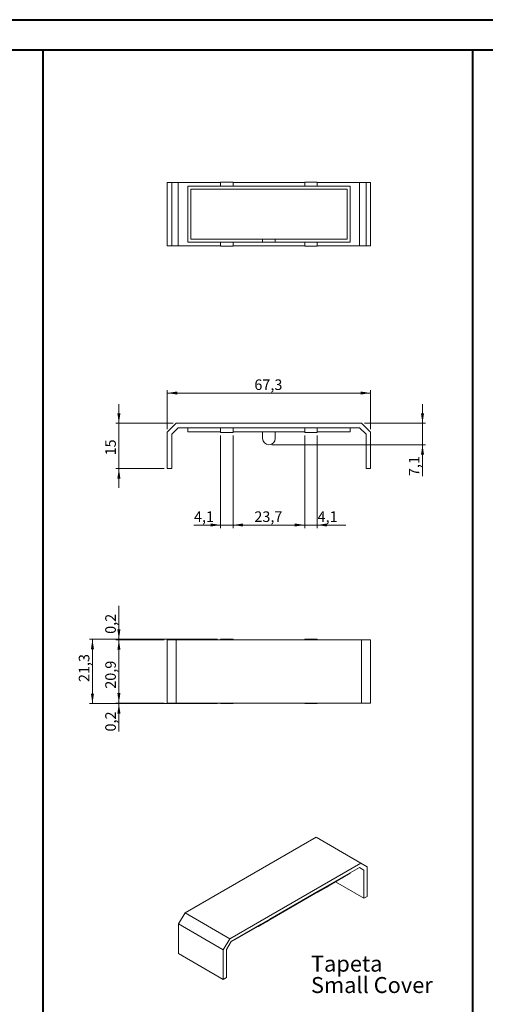
# Model space of a CAD drawing. Units: millimetres. Extents: x -18 to 841, y -1 to 593.
# Drawn here: x 411 to 565, y 267 to 593 of the extents above; entities that cross this region are included whole.
import ezdxf

# ---------------------------------------------------------------- set-up
doc = ezdxf.new("R2010")
doc.units = ezdxf.units.MM
doc.styles.add('SLDTEXTSTYLE0', font='TXT', dxfattribs={"width": 0.75})
doc.dimstyles.new('SLDDIMSTYLE0', dxfattribs={"dimtxt": 3.5, "dimasz": 3.302, "dimexe": 0, "dimexo": 0.0625, "dimgap": 0.875, "dimtad": 1, "dimdec": 1, "dimrnd": 1e-09, "dimzin": 12, "dimdsep": 46, "dimtxsty": 'SLDTEXTSTYLE0', "dimsah": 1, "dimcen": 0.09, "dimadec": 0, "dimazin": 3, "dimtfac": 1, "dimtdec": 1, "dimtofl": 0, "dimtmove": 0, "dimatfit": 3, "dimfxl": 1, "dimfrac": 2, "dimtolj": 1, "dimtzin": 12, "dimarcsym": 0})
doc.dimstyles.new('SLDDIMSTYLE4', dxfattribs={"dimtxt": 3.5, "dimasz": 3.302, "dimexe": 0, "dimexo": 0.0625, "dimgap": 0.875, "dimtad": 1, "dimrnd": 1e-09, "dimzin": 12, "dimdsep": 46, "dimtxsty": 'SLDTEXTSTYLE0', "dimsah": 1, "dimcen": 0.09, "dimadec": 0, "dimazin": 3, "dimtfac": 1, "dimtmove": 0, "dimatfit": 0, "dimfxl": 1, "dimfrac": 2, "dimtolj": 1, "dimtzin": 12, "dimarcsym": 0})
doc.dimstyles.new('SLDDIMSTYLE5', dxfattribs={"dimtxt": 3.5, "dimasz": 3.302, "dimexe": 0, "dimexo": 0.0625, "dimgap": 0.875, "dimtad": 1, "dimdec": 1, "dimrnd": 1e-09, "dimzin": 12, "dimdsep": 46, "dimtxsty": 'SLDTEXTSTYLE0', "dimsah": 1, "dimcen": 0.09, "dimadec": 0, "dimazin": 3, "dimtfac": 1, "dimtdec": 1, "dimtmove": 0, "dimatfit": 0, "dimfxl": 1, "dimfrac": 2, "dimtolj": 1, "dimtzin": 12, "dimarcsym": 0})

# ---------------------------------------------------------------- blocks, each defined once
blk = doc.blocks.new('SW_NOTE_7')
at = {"color": 0, "linetype": 'Continuous', "lineweight": 0, "attachment_point": 1, "style": 'SLDTEXTSTYLE0'}
for s, insert, char_height in [('Tapeta', (0, 6.82), 5.292), ('Small Cover', (0, -0.26), 5.2917)]:
    blk.add_mtext(s, dxfattribs=dict(at, insert=insert, char_height=char_height))
blk = doc.blocks.new('_D_58')
at = {"color": 7, "linetype": 'Continuous', "lineweight": 0}
for p, q in [((460.06, 457.63), (460.06, 470.63)), ((460.06, 469.63), (527.36, 469.63)), ((527.36, 457.63), (527.36, 470.63))]:
    blk.add_line(p, q, dxfattribs=at)
for points in [[(460.06, 469.63), (463.36, 469.12), (463.36, 470.13)], [(527.36, 469.63), (524.06, 470.13), (524.06, 469.12)]]:
    blk.add_solid(points, dxfattribs=at)
at = {"color": 7, "linetype": 'Continuous', "lineweight": 0, "insert": (488.89, 474.14, 0.1), "char_height": 3.5, "attachment_point": 1, "style": 'SLDTEXTSTYLE0'}
blk.add_mtext('67,3', dxfattribs=at)
blk = doc.blocks.new('_D_59')
at = {"color": 7, "linetype": 'Continuous', "lineweight": 0}
for p, q in [((444.06, 459.63), (444.06, 465.98)), ((462.06, 459.63), (443.06, 459.63)), ((444.06, 459.63), (444.06, 444.63)), ((459.06, 444.63), (443.06, 444.63)), ((444.06, 444.63), (444.06, 438.28))]:
    blk.add_line(p, q, dxfattribs=at)
for points in [[(444.06, 459.63), (444.57, 462.93), (443.55, 462.93)], [(444.06, 444.63), (443.55, 441.32), (444.57, 441.32)]]:
    blk.add_solid(points, dxfattribs=at)
at = {"color": 7, "linetype": 'Continuous', "lineweight": 0, "insert": (439.55, 448.98, 0.1), "char_height": 3.5, "attachment_point": 1, "rotation": 90, "style": 'SLDTEXTSTYLE0'}
blk.add_mtext('15', dxfattribs=at)
blk = doc.blocks.new('_D_60')
at = {"color": 7, "linetype": 'Continuous', "lineweight": 0}
for p, q in [((477.74, 455.6), (477.74, 424.95)), ((481.86, 455.6), (481.86, 424.95)), ((477.74, 425.95), (468.91, 425.95)), ((477.74, 425.95), (481.86, 425.95)), ((481.86, 425.95), (488.21, 425.95))]:
    blk.add_line(p, q, dxfattribs=at)
for points in [[(477.74, 425.95), (474.44, 426.46), (474.44, 425.45)], [(481.86, 425.95), (485.16, 425.45), (485.16, 426.46)]]:
    blk.add_solid(points, dxfattribs=at)
at = {"color": 7, "linetype": 'Continuous', "lineweight": 0, "insert": (468.91, 430.47, 0.1), "char_height": 3.5, "attachment_point": 1, "style": 'SLDTEXTSTYLE0'}
blk.add_mtext('4,1', dxfattribs=at)
blk = doc.blocks.new('_D_61')
at = {"color": 7, "linetype": 'Continuous', "lineweight": 0}
for p, q in [((481.86, 455.6), (481.86, 424.95)), ((505.56, 455.6), (505.56, 424.95)), ((481.86, 425.95), (505.56, 425.95))]:
    blk.add_line(p, q, dxfattribs=at)
for points in [[(481.86, 425.95), (485.16, 425.45), (485.16, 426.46)], [(505.56, 425.95), (502.26, 426.46), (502.26, 425.45)]]:
    blk.add_solid(points, dxfattribs=at)
at = {"color": 7, "linetype": 'Continuous', "lineweight": 0, "insert": (488.89, 430.47, 0.1), "char_height": 3.5, "attachment_point": 1, "style": 'SLDTEXTSTYLE0'}
blk.add_mtext('23,7', dxfattribs=at)
blk = doc.blocks.new('_D_62')
at = {"color": 7, "linetype": 'Continuous', "lineweight": 0}
for p, q in [((505.56, 455.6), (505.56, 424.95)), ((509.68, 455.6), (509.68, 424.95)), ((505.56, 425.95), (499.21, 425.95)), ((505.56, 425.95), (509.68, 425.95)), ((509.68, 425.95), (519.12, 425.95))]:
    blk.add_line(p, q, dxfattribs=at)
for points in [[(505.56, 425.95), (502.26, 426.46), (502.26, 425.45)], [(509.68, 425.95), (512.98, 425.45), (512.98, 426.46)]]:
    blk.add_solid(points, dxfattribs=at)
at = {"color": 7, "linetype": 'Continuous', "lineweight": 0, "insert": (509.81, 430.47, 0.1), "char_height": 3.5, "attachment_point": 1, "style": 'SLDTEXTSTYLE0'}
blk.add_mtext('4,1', dxfattribs=at)
blk = doc.blocks.new('_D_63')
at = {"color": 7, "linetype": 'Continuous', "lineweight": 0}
for p, q in [((544.53, 459.63), (544.53, 465.98)), ((525.36, 459.63), (545.53, 459.63)), ((544.53, 459.63), (544.53, 452.51)), ((494.71, 452.51), (545.53, 452.51)), ((544.53, 452.51), (544.53, 442.14))]:
    blk.add_line(p, q, dxfattribs=at)
for points in [[(544.53, 459.63), (545.04, 462.93), (544.02, 462.93)], [(544.53, 452.51), (544.02, 449.2), (545.04, 449.2)]]:
    blk.add_solid(points, dxfattribs=at)
at = {"color": 7, "linetype": 'Continuous', "lineweight": 0, "insert": (540.02, 442.14, 0.1), "char_height": 3.5, "attachment_point": 1, "rotation": 90, "style": 'SLDTEXTSTYLE0'}
blk.add_mtext('7,1', dxfattribs=at)
blk = doc.blocks.new('_D_64')
at = {"color": 7, "linetype": 'Continuous', "lineweight": 0}
for p, q in [((459.06, 387.95), (443.06, 387.95)), ((444.06, 387.95), (444.06, 367.03)), ((459.06, 367.03), (443.06, 367.03))]:
    blk.add_line(p, q, dxfattribs=at)
for points in [[(444.06, 387.95), (443.55, 384.65), (444.57, 384.65)], [(444.06, 367.03), (444.57, 370.33), (443.55, 370.33)]]:
    blk.add_solid(points, dxfattribs=at)
at = {"color": 7, "linetype": 'Continuous', "lineweight": 0, "insert": (439.55, 371.76, 7.6), "char_height": 3.5, "attachment_point": 1, "rotation": 90, "style": 'SLDTEXTSTYLE0'}
blk.add_mtext('20,9', dxfattribs=at)
blk = doc.blocks.new('_D_65')
at = {"color": 7, "linetype": 'Continuous', "lineweight": 0}
for p, q in [((444.06, 388.12), (444.06, 399.24)), ((476.74, 388.12), (443.06, 388.12)), ((459.06, 387.95), (443.06, 387.95)), ((444.06, 388.12), (444.06, 387.95)), ((444.06, 387.95), (444.06, 381.6))]:
    blk.add_line(p, q, dxfattribs=at)
for points in [[(444.06, 388.12), (444.57, 391.42), (443.55, 391.42)], [(444.06, 387.95), (443.55, 384.65), (444.57, 384.65)]]:
    blk.add_solid(points, dxfattribs=at)
at = {"color": 7, "linetype": 'Continuous', "lineweight": 0, "insert": (439.55, 389.93, 7.6), "char_height": 3.5, "attachment_point": 1, "rotation": 90, "style": 'SLDTEXTSTYLE0'}
blk.add_mtext('0,2', dxfattribs=at)
blk = doc.blocks.new('_D_66')
at = {"color": 7, "linetype": 'Continuous', "lineweight": 0}
for p, q in [((444.06, 367.03), (444.06, 373.38)), ((459.06, 367.03), (443.06, 367.03)), ((476.74, 366.86), (443.06, 366.86)), ((444.06, 367.03), (444.06, 366.86)), ((444.06, 366.86), (444.06, 357.61))]:
    blk.add_line(p, q, dxfattribs=at)
for points in [[(444.06, 367.03), (444.57, 370.33), (443.55, 370.33)], [(444.06, 366.86), (443.55, 363.56), (444.57, 363.56)]]:
    blk.add_solid(points, dxfattribs=at)
at = {"color": 7, "linetype": 'Continuous', "lineweight": 0, "insert": (439.55, 357.61, 7.6), "char_height": 3.5, "attachment_point": 1, "rotation": 90, "style": 'SLDTEXTSTYLE0'}
blk.add_mtext('0,2', dxfattribs=at)
blk = doc.blocks.new('_D_67')
at = {"color": 7, "linetype": 'Continuous', "lineweight": 0}
for p, q in [((476.74, 388.12), (434.31, 388.12)), ((435.31, 366.86), (435.31, 388.12)), ((476.74, 366.86), (434.31, 366.86))]:
    blk.add_line(p, q, dxfattribs=at)
for points in [[(435.31, 388.12), (434.8, 384.82), (435.82, 384.82)], [(435.31, 366.86), (435.82, 370.16), (434.8, 370.16)]]:
    blk.add_solid(points, dxfattribs=at)
at = {"color": 7, "linetype": 'Continuous', "lineweight": 0, "insert": (430.8, 373.97, 7.6), "char_height": 3.5, "attachment_point": 1, "rotation": 90, "style": 'SLDTEXTSTYLE0'}
blk.add_mtext('21,3', dxfattribs=at)

msp = doc.modelspace()

# ---------------------------------------------------------------- linework, layer by layer
at = {"color": 7, "linetype": 'Continuous', "lineweight": 40}
for p, q in [((-18.13, 593.184), (841.136, 593.184)), ((6.87, 583.184), (831.136, 583.184)), ((419.003, 9.184), (419.003, 583.184)), ((561.235, 254.558), (561.235, 583.184))]:
    msp.add_line(p, q, dxfattribs=at)
at = {"color": 7, "linetype": 'Continuous', "lineweight": 15}
for p, q in [((460.06, 518.37), (460.06, 539.29)), ((460.06, 539.29), (461.56, 539.29)), ((461.56, 518.37), (461.56, 539.29)), ((461.56, 539.29), (463.681, 539.29)), ((463.681, 518.37), (463.681, 539.29)), ((463.681, 539.29), (477.74, 539.29)), ((466.855, 538.08), (466.855, 519.58)), ((477.74, 538.08), (466.855, 538.08)), ((477.74, 539.46), (477.74, 538.08)), ((477.74, 539.46), (481.86, 539.46)), ((477.74, 538.08), (481.86, 538.08)), ((481.86, 539.46), (481.86, 538.08)), ((481.86, 539.29), (505.56, 539.29)), ((505.56, 538.08), (481.86, 538.08)), ((509.68, 539.46), (505.56, 539.46)), ((505.56, 539.46), (505.56, 538.08)), ((509.68, 538.08), (505.56, 538.08)), ((509.68, 539.46), (509.68, 538.08)), ((509.68, 539.29), (523.738, 539.29)), ((520.565, 538.08), (509.68, 538.08)), ((520.565, 519.58), (520.565, 538.08)), ((523.738, 518.37), (523.738, 539.29)), ((523.738, 539.29), (525.86, 539.29)), ((525.86, 518.37), (525.86, 539.29)), ((525.86, 539.29), (527.36, 539.29)), ((527.36, 518.37), (527.36, 539.29)), ((519.565, 537.08), (467.855, 537.08)), ((467.855, 537.08), (467.855, 520.58)), ((519.565, 520.58), (519.565, 537.08)), ((460.06, 518.37), (461.56, 518.37)), ((461.56, 518.37), (463.681, 518.37)), ((463.681, 518.37), (477.74, 518.37)), ((466.855, 519.58), (477.74, 519.58)), ((467.855, 520.58), (491.61, 520.58)), ((477.74, 519.58), (481.86, 519.58)), ((477.74, 518.2), (477.74, 519.58)), ((477.74, 518.2), (481.86, 518.2)), ((481.86, 518.2), (481.86, 519.58)), ((481.86, 519.58), (491.61, 519.58)), ((481.86, 518.37), (505.56, 518.37)), ((491.61, 520.58), (491.61, 519.58)), ((491.61, 520.58), (495.81, 520.58)), ((491.61, 519.58), (495.81, 519.58)), ((495.81, 520.58), (495.81, 519.58)), ((495.81, 520.58), (519.565, 520.58)), ((495.81, 519.58), (505.56, 519.58)), ((509.68, 519.58), (505.56, 519.58)), ((505.56, 518.2), (505.56, 519.58)), ((509.68, 518.2), (505.56, 518.2)), ((509.68, 518.2), (509.68, 519.58)), ((509.68, 519.58), (520.565, 519.58)), ((509.68, 518.37), (523.738, 518.37)), ((523.738, 518.37), (525.86, 518.37)), ((525.86, 518.37), (527.36, 518.37)), ((463.06, 459.627), (460.06, 456.627)), ((524.36, 459.627), (463.06, 459.627)), ((527.36, 456.627), (524.36, 459.627)), ((460.06, 456.627), (460.06, 444.627)), ((461.56, 456.006), (463.681, 458.127)), ((463.681, 458.127), (477.74, 458.127)), ((466.855, 456.757), (466.855, 458.127)), ((477.74, 456.757), (466.855, 456.757)), ((477.74, 458.127), (477.74, 456.605)), ((477.74, 458.127), (481.86, 458.127)), ((477.74, 456.605), (481.86, 456.605)), ((481.86, 458.127), (481.86, 456.605)), ((481.86, 458.127), (505.56, 458.127)), ((505.56, 456.757), (481.86, 456.757)), ((491.61, 456.757), (491.61, 454.607)), ((495.81, 454.607), (495.81, 456.757)), ((509.68, 458.127), (505.56, 458.127)), ((505.56, 458.127), (505.56, 456.605)), ((509.68, 456.605), (505.56, 456.605)), ((509.68, 458.127), (509.68, 456.605)), ((509.68, 458.127), (523.738, 458.127)), ((520.565, 456.757), (509.68, 456.757)), ((520.565, 456.757), (520.565, 458.127)), ((523.738, 458.127), (525.86, 456.006)), ((527.36, 444.627), (527.36, 456.627)), ((461.56, 444.627), (461.56, 456.006)), ((525.86, 456.006), (525.86, 444.627)), ((460.06, 444.627), (461.56, 444.627)), ((525.86, 444.627), (527.36, 444.627)), ((463.06, 387.95), (460.06, 387.95)), ((460.06, 387.95), (460.06, 367.03)), ((463.06, 387.95), (463.06, 367.03)), ((524.36, 387.95), (463.06, 387.95)), ((477.74, 388.12), (481.86, 388.12)), ((477.74, 387.95), (477.74, 388.12)), ((481.86, 387.95), (481.86, 388.12)), ((509.68, 388.12), (505.56, 388.12)), ((505.56, 387.95), (505.56, 388.12)), ((509.68, 387.95), (509.68, 388.12)), ((524.36, 387.95), (524.36, 367.03)), ((527.36, 387.95), (524.36, 387.95)), ((527.36, 387.95), (527.36, 367.03)), ((463.06, 367.03), (460.06, 367.03)), ((524.36, 367.03), (463.06, 367.03)), ((477.74, 367.03), (477.74, 366.86)), ((477.74, 366.86), (481.86, 366.86)), ((481.86, 367.03), (481.86, 366.86)), ((505.56, 367.03), (505.56, 366.86)), ((509.68, 366.86), (505.56, 366.86)), ((509.68, 367.03), (509.68, 366.86)), ((527.36, 367.03), (524.36, 367.03)), ((509.289, 322.617), (465.943, 297.594)), ((509.289, 322.617), (524.081, 314.077)), ((524.081, 314.077), (480.736, 289.054)), ((526.203, 312.852), (524.081, 314.077)), ((526.203, 303.054), (526.203, 312.852)), ((513.701, 306.86), (523.642, 312.599)), ((520.542, 310.678), (513.814, 306.794)), ((520.542, 310.678), (520.542, 310.809)), ((523.642, 312.599), (525.142, 311.732)), ((523.642, 312.598), (525.142, 311.732)), ((525.142, 311.732), (525.142, 302.441)), ((510.788, 305.178), (513.701, 306.86)), ((513.821, 306.79), (510.908, 305.109)), ((513.821, 306.79), (512.845, 306.111)), ((513.701, 306.86), (513.821, 306.79)), ((515.708, 307.887), (525.142, 302.441)), ((494.029, 295.504), (510.788, 305.178)), ((509.932, 304.553), (494.143, 295.438)), ((512.845, 306.111), (509.932, 304.429)), ((510.908, 305.109), (509.932, 304.429)), ((509.932, 304.684), (509.932, 304.553)), ((509.932, 304.429), (509.932, 304.553)), ((510.788, 305.178), (510.908, 305.109)), ((525.142, 302.441), (526.203, 303.054)), ((465.943, 297.594), (463.822, 293.92)), ((465.943, 297.594), (480.736, 289.054)), ((463.822, 293.92), (478.614, 285.38)), ((463.822, 293.92), (463.822, 284.121)), ((481.175, 288.083), (491.116, 293.822)), ((490.26, 293.073), (493.174, 294.754)), ((491.236, 293.752), (490.26, 293.073)), ((490.26, 293.197), (490.26, 293.328)), ((491.116, 293.822), (494.029, 295.504)), ((491.116, 293.822), (491.236, 293.752)), ((491.236, 293.752), (494.149, 295.434)), ((494.149, 295.434), (493.174, 294.754)), ((494.029, 295.504), (494.149, 295.434)), ((490.26, 293.197), (482.564, 288.754)), ((490.26, 293.073), (490.26, 293.197)), ((480.736, 289.054), (478.614, 285.38)), ((479.675, 285.485), (481.175, 288.083)), ((482.564, 288.754), (482.45, 288.819)), ((482.564, 288.754), (482.564, 288.885)), ((463.822, 284.121), (478.614, 275.581)), ((478.614, 285.38), (478.614, 275.581)), ((479.675, 276.194), (479.675, 285.485)), ((478.614, 275.581), (479.675, 276.194))]:
    msp.add_line(p, q, dxfattribs=at)
msp.add_arc((493.71, 454.607), 2.1, 180, 0, dxfattribs=at)

# ---------------------------------------------------------------- block references
at = {"color": 7, "linetype": 'Continuous', "lineweight": 0}
msp.add_blockref('SW_NOTE_7', (507.624, 276.618), dxfattribs=at)

# ---------------------------------------------------------------- dimensions: what is measured, and where the dimension line sits
for base, p1, p2, dimstyle, picture, middle in [((527.36, 469.627), (460.06, 456.627), (527.36, 456.627), 'SLDDIMSTYLE0', '_D_58', (494.841, 469.627)), ((481.86, 425.954), (477.74, 456.605), (481.86, 456.605), 'SLDDIMSTYLE5', '_D_60', (473.566, 425.954)), ((505.56, 425.954), (481.86, 456.605), (505.56, 456.605), 'SLDDIMSTYLE0', '_D_61', (494.841, 425.954)), ((509.68, 425.954), (505.56, 456.605), (509.68, 456.605), 'SLDDIMSTYLE5', '_D_62', (514.466, 425.954))]:
    dim = msp.add_linear_dim(base=base, p1=p1, p2=p2, dimstyle=dimstyle, dxfattribs=at)
    dim.commit()
    dim.dimension.update_dxf_attribs({"geometry": picture, "text_midpoint": middle, "dimtype": 160})
for base, p1, p2, dimstyle, picture, middle in [((444.06, 444.627), (463.06, 459.627), (460.06, 444.627), 'SLDDIMSTYLE4', '_D_59', (444.06, 452.99)), ((544.532, 452.507), (524.36, 459.627), (493.71, 452.507), 'SLDDIMSTYLE5', '_D_63', (544.532, 446.791)), ((444.06, 387.95), (477.74, 388.12), (460.06, 387.95), 'SLDDIMSTYLE5', '_D_65', (444.06, 394.585)), ((435.311, 388.12), (477.74, 366.86), (477.74, 388.12), 'SLDDIMSTYLE0', '_D_67', (435.311, 379.921)), ((444.06, 367.03), (460.06, 387.95), (460.06, 367.03), 'SLDDIMSTYLE0', '_D_64', (444.06, 377.708)), ((444.06, 366.86), (460.06, 367.03), (477.74, 366.86), 'SLDDIMSTYLE5', '_D_66', (444.06, 362.267))]:
    dim = msp.add_linear_dim(base=base, p1=p1, p2=p2, angle=90, dimstyle=dimstyle, dxfattribs=at)
    dim.commit()
    dim.dimension.update_dxf_attribs({"geometry": picture, "text_midpoint": middle, "dimtype": 160})

doc.saveas('drawing.dxf')
